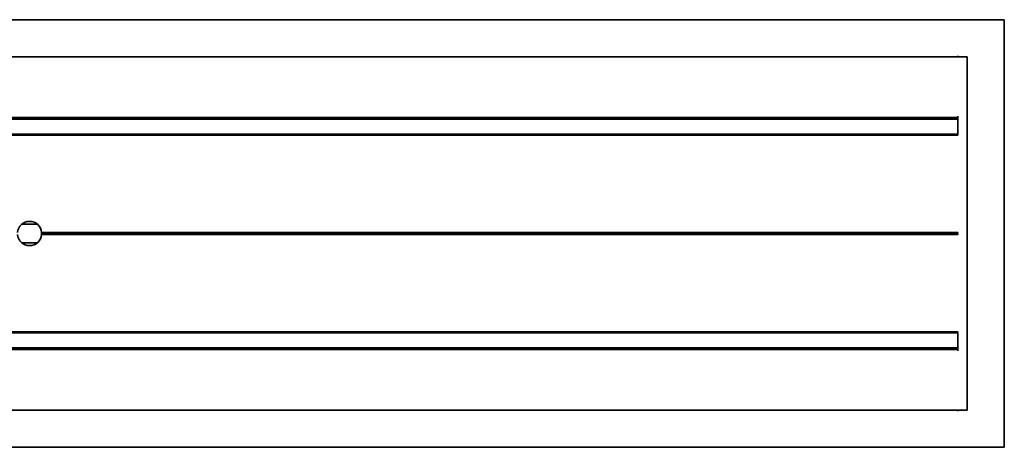
# Model space of a CAD drawing. Units: millimetres. Extents: x 49 to 2897, y 49 to 2030.
# Drawn here: x 2194 to 2406, y 1330 to 1422 of the extents above; entities that cross this region are included whole.
import ezdxf

# ---------------------------------------------------------------- set-up
doc = ezdxf.new("R2010")
doc.units = ezdxf.units.MM
doc.header["$LTSCALE"] = 7
doc.layers.add('Sichtbar (ISO)', color=7, linetype='Continuous', lineweight=35)

msp = doc.modelspace()

# ---------------------------------------------------------------- linework, layer by layer
at = {"layer": 'Sichtbar (ISO)'}
for p, q in [((2396.115, 1421.962), (145.115, 1421.962)), ((2396.115, 1421.962), (2396.115, 1421.762)), ((2405.915, 1421.962), (2396.115, 1421.962)), ((2406.115, 1330.162), (2406.115, 1421.762)), ((143.115, 1413.962), (2398.115, 1413.962)), ((2396.115, 1414.162), (2396.115, 1413.962)), ((2398.115, 1413.962), (2398.115, 1337.962)), ((145.115, 1400.938), (2396.115, 1400.938)), ((2396.115, 1400.582), (145.115, 1400.582)), ((2396.115, 1397.118), (2396.115, 1401.188)), ((2396.115, 1397.342), (145.115, 1397.342)), ((2396.115, 1397.118), (145.115, 1397.118)), ((2194.454, 1377.962), (2197.776, 1377.962)), ((2396.115, 1376.162), (2198.707, 1376.162)), ((2396.115, 1375.762), (2198.707, 1375.762)), ((2396.115, 1375.962), (2198.715, 1375.962)), ((2396.115, 1375.762), (2396.115, 1376.162)), ((2197.776, 1373.962), (2194.454, 1373.962)), ((145.115, 1354.806), (2396.115, 1354.806)), ((145.115, 1354.582), (2396.115, 1354.582)), ((2396.115, 1350.736), (2396.115, 1354.806)), ((145.115, 1351.342), (2396.115, 1351.342)), ((2396.115, 1350.986), (145.115, 1350.986)), ((143.115, 1337.962), (2398.115, 1337.962)), ((2396.115, 1337.962), (2396.115, 1337.762)), ((2396.115, 1330.162), (2396.115, 1329.962)), ((2396.115, 1329.962), (145.115, 1329.962)), ((2396.115, 1329.962), (2405.915, 1329.962))]:
    msp.add_line(p, q, dxfattribs=at)
for centre, radius, start, end in [((2405.915, 1421.762), 0.2, 0, 90), ((2196.115, 1375.962), 2.6, 4.41173, 175.58827), ((2196.115, 1375.962), 2.6, 184.41173, 355.58827), ((2196.115, 1375.962), 2.6, 0, 4.41173), ((2196.115, 1375.962), 2.6, 355.58827, 0), ((2405.915, 1330.162), 0.2, 270, 0)]:
    msp.add_arc(centre, radius, start, end, dxfattribs=at)

doc.saveas('drawing.dxf')
